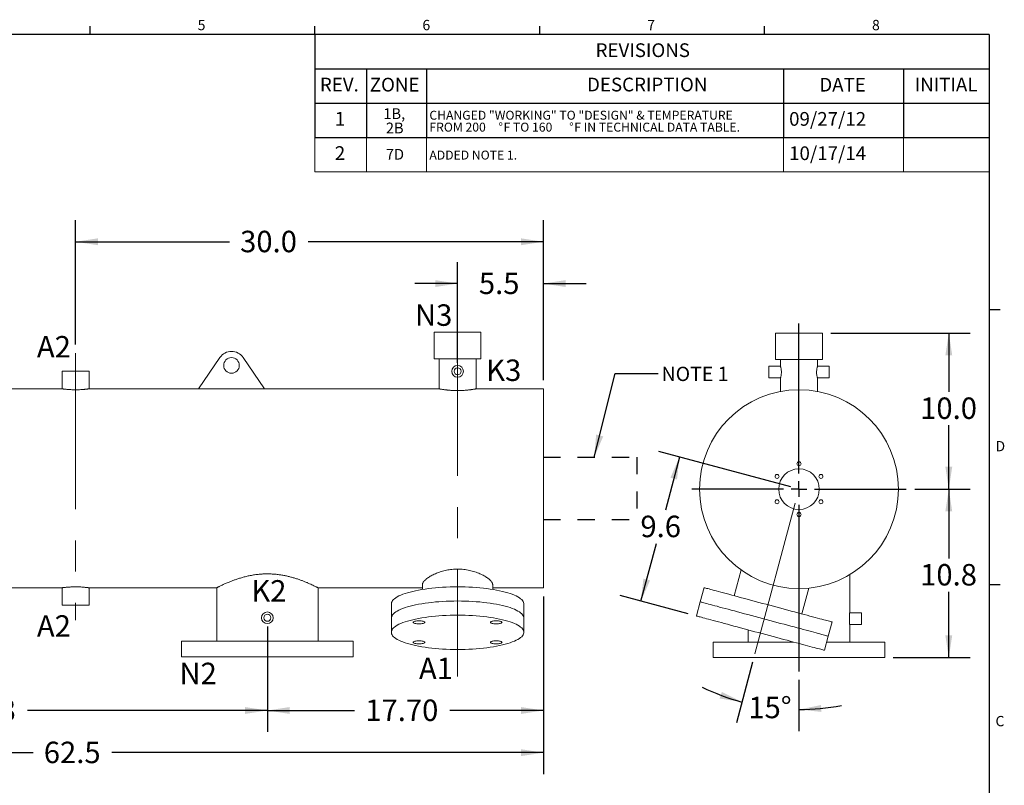
# Model space of a CAD drawing. Units: inches. Extents: x 0.2 to 10.8, y 0.2 to 8.3.
# Drawn here: x 5 to 10.8, y 3.8 to 8.3 of the extents above; entities that cross this region are included whole.
import ezdxf

# ---------------------------------------------------------------- set-up
doc = ezdxf.new("R2010")
doc.units = ezdxf.units.IN
doc.header["$MEASUREMENT"] = 0
doc.linetypes.add('CENTERX2', pattern=[0.8, 0.5, -0.1, 0.1, -0.1])
doc.linetypes.add('HIDDEN', pattern=[0.075, 0.05, -0.025])
doc.layers.add('HIDDEN', color=7, linetype='HIDDEN')
doc.layers.add('SLD-0', color=7, linetype='Continuous')
doc.styles.add('SLDTEXTSTYLE0', font='TXT', dxfattribs={"width": 0.7})
doc.styles.add('SLDTEXTSTYLE1', font='ROMANS', dxfattribs={"width": 0.97})
doc.styles.add('SLDTEXTSTYLE2', font='ROMANT', dxfattribs={"width": 0.97})
doc.dimstyles.new('SLDDIMSTYLE0', dxfattribs={"dimtxt": 0.125, "dimasz": 0.13, "dimexe": 0, "dimexo": 0.0625, "dimgap": 0.03125, "dimtad": 0, "dimtih": 1, "dimtoh": 1, "dimlfac": 11, "dimrnd": 1e-09, "dimzin": 4, "dimdsep": 46, "dimtxsty": 'SLDTEXTSTYLE0', "dimsah": 1, "dimcen": 0.09, "dimadec": 0, "dimazin": 0, "dimtfac": 1, "dimtdec": 3, "dimtofl": 0, "dimtmove": 0, "dimatfit": 3, "dimfxl": 0, "dimtolj": 1, "dimtzin": 12, "dimarcsym": 0})
doc.dimstyles.new('SLDDIMSTYLE1', dxfattribs={"dimtxt": 0.125, "dimasz": 0.13, "dimexe": 0, "dimexo": 0.0625, "dimgap": 0.03125, "dimtad": 0, "dimtih": 1, "dimtoh": 1, "dimlfac": 11, "dimrnd": 1e-09, "dimzin": 12, "dimdsep": 46, "dimtxsty": 'SLDTEXTSTYLE0', "dimsah": 1, "dimcen": 0.09, "dimadec": 0, "dimazin": 0, "dimtfac": 1, "dimtdec": 3, "dimtofl": 0, "dimtmove": 0, "dimatfit": 3, "dimfxl": 0, "dimtolj": 1, "dimtzin": 12, "dimarcsym": 0})
doc.dimstyles.new('SLDDIMSTYLE2', dxfattribs={"dimtxt": 0.125, "dimasz": 0.13, "dimexe": 0, "dimexo": 0.0625, "dimgap": 0.03125, "dimtad": 0, "dimtih": 1, "dimtoh": 1, "dimdec": 1, "dimlfac": 11, "dimrnd": 1e-09, "dimzin": 12, "dimdsep": 46, "dimtxsty": 'SLDTEXTSTYLE0', "dimsah": 1, "dimcen": 0.09, "dimadec": 0, "dimazin": 0, "dimtfac": 1, "dimtdec": 1, "dimtofl": 0, "dimtmove": 0, "dimatfit": 3, "dimfxl": 0, "dimtolj": 1, "dimtzin": 12, "dimarcsym": 0})
doc.dimstyles.new('SLDDIMSTYLE3', dxfattribs={"dimtxt": 0.125, "dimasz": 0.13, "dimexe": 0, "dimexo": 0.0625, "dimgap": 0.03125, "dimtad": 0, "dimtih": 1, "dimtoh": 1, "dimdec": 1, "dimlfac": 11, "dimrnd": 1e-09, "dimzin": 12, "dimdsep": 46, "dimtxsty": 'SLDTEXTSTYLE0', "dimsah": 1, "dimcen": 0.09, "dimadec": 0, "dimazin": 0, "dimtfac": 1, "dimtdec": 3, "dimtofl": 0, "dimtmove": 0, "dimatfit": 3, "dimfxl": 0, "dimtolj": 1, "dimtzin": 12, "dimarcsym": 0})
doc.dimstyles.new('SLDDIMSTYLE4', dxfattribs={"dimtxt": 0.125, "dimasz": 0.13, "dimexe": 0, "dimexo": 0.0625, "dimgap": 0.03125, "dimtad": 0, "dimtih": 1, "dimtoh": 1, "dimdec": 1, "dimlfac": 11, "dimrnd": 1e-09, "dimzin": 4, "dimdsep": 46, "dimtxsty": 'SLDTEXTSTYLE0', "dimsah": 1, "dimcen": 0.09, "dimadec": 0, "dimazin": 0, "dimtfac": 1, "dimtdec": 3, "dimtofl": 0, "dimtmove": 0, "dimatfit": 3, "dimfxl": 0, "dimtolj": 1, "dimtzin": 12, "dimarcsym": 0})
doc.dimstyles.new('SLDDIMSTYLE5', dxfattribs={"dimtxt": 0, "dimasz": 0.13, "dimexe": 0, "dimexo": 0.0625, "dimgap": 0, "dimtad": 0, "dimtih": 1, "dimtoh": 1, "dimdec": 0, "dimrnd": 1e-09, "dimzin": 0, "dimdsep": 46, "dimtxsty": 'Standard', "dimsah": 1, "dimcen": 0.09, "dimadec": 0, "dimazin": 0, "dimtfac": 0.13, "dimtdec": 0, "dimtofl": 0, "dimtmove": 0, "dimatfit": 3, "dimfxl": 0, "dimtolj": 1, "dimtzin": 0, "dimarcsym": 0})
doc.dimstyles.new('SLDDIMSTYLE7', dxfattribs={"dimtxt": 0.125, "dimasz": 0.13, "dimexe": 0, "dimexo": 0.0625, "dimgap": 0.03125, "dimtad": 0, "dimtih": 1, "dimtoh": 1, "dimdec": 4, "dimlfac": 11, "dimzin": 12, "dimdsep": 46, "dimtxsty": 'SLDTEXTSTYLE0', "dimsah": 1, "dimcen": 0.09, "dimadec": 0, "dimazin": 0, "dimtfac": 1, "dimtdec": 0, "dimtofl": 0, "dimtmove": 0, "dimatfit": 3, "dimfxl": 0, "dimtolj": 1, "dimtzin": 12, "dimarcsym": 0})

# ---------------------------------------------------------------- blocks, each defined once
blk = doc.blocks.new('SW_NOTE_8')
at = {"layer": 'SLD-0', "color": 0, "attachment_point": 1, "style": 'SLDTEXTSTYLE1'}
for s, insert, char_height in [('CHANGED "WORKING" TO "DESIGN" & TEMPERATURE ', (0, 0.0671), 0.052083), ('FROM 200', (0, -0.0023), 0.05208), ('%%d', (0.4026, -0.0023), 0.05208), ('F TO 160', (0.432, -0.0023), 0.05208), ('%%d', (0.8151, -0.0023), 0.05208), ('F IN TECHNICAL DATA TABLE.', (0.8445, -0.0023), 0.052083)]:
    blk.add_mtext(s, dxfattribs=dict(at, insert=insert, char_height=char_height))
blk = doc.blocks.new('SW_NOTE_9')
at = {"layer": 'SLD-0', "color": 0, "char_height": 0.0625, "attachment_point": 1, "style": 'SLDTEXTSTYLE1'}
for s, insert in [('1B,', (0, 0.0806)), ('2B', (0.0146, -0.0028))]:
    blk.add_mtext(s, dxfattribs=dict(at, insert=insert))
blk = doc.blocks.new('*D11')
at = {"layer": 'SLD-0'}
for p, q in [((8.0849, 4.9492), (8.0849, 4.1592)), ((6.4759, 4.7742), (6.4759, 4.1592)), ((6.4759, 4.2842), (6.9841, 4.2842)), ((8.0849, 4.2842), (7.5388, 4.2842))]:
    blk.add_line(p, q, dxfattribs=at)
for points in [[(6.4759, 4.2842), (6.6059, 4.2642), (6.6059, 4.3042)], [(8.0849, 4.2842), (7.9549, 4.3042), (7.9549, 4.2642)]]:
    blk.add_solid(points, dxfattribs=at)
at = {"layer": 'SLD-0', "insert": (7.0466, 4.3481), "char_height": 0.125, "attachment_point": 1, "style": 'SLDTEXTSTYLE0'}
blk.add_mtext('17.70', dxfattribs=at)
blk = doc.blocks.new('*D12')
at = {"layer": 'SLD-0'}
for p, q in [((3.2549, 4.7742), (3.2549, 4.1592)), ((6.4759, 4.7742), (6.4759, 4.1592)), ((3.2549, 4.2842), (4.5217, 4.2842)), ((6.4759, 4.2842), (5.0764, 4.2842))]:
    blk.add_line(p, q, dxfattribs=at)
for points in [[(3.2549, 4.2842), (3.3849, 4.2642), (3.3849, 4.3042)], [(6.4759, 4.2842), (6.3459, 4.3042), (6.3459, 4.2642)]]:
    blk.add_solid(points, dxfattribs=at)
at = {"layer": 'SLD-0', "insert": (4.5842, 4.3481), "char_height": 0.125, "attachment_point": 1, "style": 'SLDTEXTSTYLE0'}
blk.add_mtext('35.43', dxfattribs=at)
blk = doc.blocks.new('*D13')
at = {"layer": 'SLD-0'}
for p, q in [((2.4031, 5.3469), (2.4031, 3.9135)), ((8.0849, 4.9492), (8.0849, 3.9135)), ((2.4031, 4.0385), (5.1098, 4.0385)), ((8.0849, 4.0385), (5.5689, 4.0385))]:
    blk.add_line(p, q, dxfattribs=at)
for points in [[(2.4031, 4.0385), (2.5331, 4.0185), (2.5331, 4.0585)], [(8.0849, 4.0385), (7.9549, 4.0585), (7.9549, 4.0185)]]:
    blk.add_solid(points, dxfattribs=at)
at = {"layer": 'SLD-0', "insert": (5.1723, 4.1024), "char_height": 0.125, "attachment_point": 1, "style": 'SLDTEXTSTYLE0'}
blk.add_mtext('62.5', dxfattribs=at)
blk = doc.blocks.new('*D14')
at = {"layer": 'SLD-0'}
for p, q in [((7.5849, 6.3106), (7.5849, 6.8966)), ((8.0849, 6.2083), (8.0849, 6.8966)), ((7.5849, 6.7716), (7.3349, 6.7716)), ((8.0849, 6.7716), (8.3349, 6.7716))]:
    blk.add_line(p, q, dxfattribs=at)
for points in [[(7.5849, 6.7716), (7.4549, 6.7916), (7.4549, 6.7516)], [(8.0849, 6.7716), (8.2149, 6.7516), (8.2149, 6.7916)]]:
    blk.add_solid(points, dxfattribs=at)
at = {"layer": 'SLD-0', "insert": (7.7091, 6.8356), "char_height": 0.125, "attachment_point": 1, "style": 'SLDTEXTSTYLE0'}
blk.add_mtext('5.5', dxfattribs=at)
blk = doc.blocks.new('*D15')
at = {"layer": 'SLD-0'}
for p, q in [((5.3577, 6.416), (5.3577, 7.1402)), ((8.0849, 6.2083), (8.0849, 7.1402)), ((5.3577, 7.0152), (6.2544, 7.0152)), ((8.0849, 7.0152), (6.7135, 7.0152))]:
    blk.add_line(p, q, dxfattribs=at)
for points in [[(5.3577, 7.0152), (5.4877, 6.9952), (5.4877, 7.0352)], [(8.0849, 7.0152), (7.9549, 7.0352), (7.9549, 6.9952)]]:
    blk.add_solid(points, dxfattribs=at)
at = {"layer": 'SLD-0', "insert": (6.3169, 7.0792), "char_height": 0.125, "attachment_point": 1, "style": 'SLDTEXTSTYLE0'}
blk.add_mtext('30.0', dxfattribs=at)
blk = doc.blocks.new('*D19')
at = {"layer": 'SLD-0'}
for p, q in [((9.7618, 6.483), (10.5738, 6.483)), ((10.4488, 6.483), (10.4488, 6.1411)), ((10.4488, 5.5739), (10.4488, 5.9468)), ((10.2504, 5.5739), (10.5738, 5.5739))]:
    blk.add_line(p, q, dxfattribs=at)
for points in [[(10.4488, 6.483), (10.4288, 6.353), (10.4688, 6.353)], [(10.4488, 5.5739), (10.4688, 5.7039), (10.4288, 5.7039)]]:
    blk.add_solid(points, dxfattribs=at)
at = {"layer": 'SLD-0', "insert": (10.2817, 6.1079), "char_height": 0.125, "attachment_point": 1, "style": 'SLDTEXTSTYLE0'}
blk.add_mtext('10.0', dxfattribs=at)
blk = doc.blocks.new('*D20')
at = {"layer": 'SLD-0'}
for p, q in [((10.2504, 5.5739), (10.5738, 5.5739)), ((10.4488, 5.5739), (10.4488, 5.1707)), ((10.4488, 4.5921), (10.4488, 4.9763)), ((10.1254, 4.5921), (10.5738, 4.5921))]:
    blk.add_line(p, q, dxfattribs=at)
for points in [[(10.4488, 5.5739), (10.4288, 5.4439), (10.4688, 5.4439)], [(10.4488, 4.5921), (10.4688, 4.7221), (10.4288, 4.7221)]]:
    blk.add_solid(points, dxfattribs=at)
at = {"layer": 'SLD-0', "insert": (10.2817, 5.1375), "char_height": 0.125, "attachment_point": 1, "style": 'SLDTEXTSTYLE0'}
blk.add_mtext('10.8', dxfattribs=at)
blk = doc.blocks.new('*D21')
at = {"layer": 'SLD-0'}
for p, q in [((9.3052, 4.5654), (9.2106, 4.2125)), ((9.5754, 4.4619), (9.5754, 4.1645))]:
    blk.add_line(p, q, dxfattribs=at)
for start, end in [(243.89316, 255), (270, 281.10684)]:
    blk.add_arc((9.5754, 5.5739), 1.2844, start, end, dxfattribs=at)
for points in [[(9.243, 4.3332), (9.1254, 4.3922), (9.1131, 4.3541)], [(9.5754, 4.2895), (9.7062, 4.276), (9.7042, 4.316)]]:
    blk.add_solid(points, dxfattribs=at)
at = {"layer": 'SLD-0', "insert": (9.2798, 4.3642), "char_height": 0.125, "attachment_point": 1, "style": 'SLDTEXTSTYLE0'}
blk.add_mtext('15°', dxfattribs=at)
blk = doc.blocks.new('*D22')
at = {"layer": 'SLD-0'}
for p, q in [((9.5271, 5.5868), (8.7579, 5.7929)), ((8.8787, 5.7606), (8.7961, 5.4522)), ((8.6539, 4.9215), (8.744, 5.2579)), ((8.9291, 4.8478), (8.5331, 4.9539))]:
    blk.add_line(p, q, dxfattribs=at)
for points in [[(8.8787, 5.7606), (8.8257, 5.6402), (8.8644, 5.6298)], [(8.6539, 4.9215), (8.7068, 5.0419), (8.6682, 5.0523)]]:
    blk.add_solid(points, dxfattribs=at)
at = {"layer": 'SLD-0', "insert": (8.6507, 5.419), "char_height": 0.125, "attachment_point": 1, "style": 'SLDTEXTSTYLE0'}
blk.add_mtext('9.6', dxfattribs=at)
blk = doc.blocks.new('SW_CENTERMARKSYMBOL_1')
at = {"layer": 'SLD-0', "color": 0}
for p, q in [((0, 0.0909), (0, 0.9642)), ((-0.0909, 0), (-0.625, 0)), ((0, 0), (-0.0455, 0)), ((0, 0), (0, 0.0455)), ((0, 0), (0, -0.0455)), ((0, 0), (0.0455, 0)), ((0.0909, 0), (0.625, 0)), ((0, -0.0909), (0, -1.062))]:
    blk.add_line(p, q, dxfattribs=at)

msp = doc.modelspace()

# ---------------------------------------------------------------- linework, layer by layer
at = {"color": 7, "linetype": 'Continuous', "lineweight": 0}
for p, q in [((6.753052, 7.6220732), (6.753052, 7.4220732)), ((7.053052, 7.6220732), (7.053052, 7.4220732)), ((7.403052, 7.6220732), (7.403052, 7.4220732)), ((9.484927, 7.6220732), (9.484927, 7.4220732)), ((10.184927, 7.6220732), (10.184927, 7.4220732)), ((6.753052, 7.4220732), (10.684927, 7.4220732))]:
    msp.add_line(p, q, dxfattribs=at)
at = {"color": 7, "linetype": 'Continuous', "lineweight": 15}
for p, q in [((7.4485864, 6.4878277), (7.4485864, 6.3332823)), ((7.4485864, 6.4878277), (7.58495, 6.4878277)), ((7.58495, 6.4878277), (7.7213137, 6.4878277)), ((7.7213137, 6.3332823), (7.7213137, 6.4878277)), ((9.4390361, 6.4829936), (9.4390361, 6.3284481)), ((9.4390361, 6.4829936), (9.7117634, 6.4829936)), ((9.7117634, 6.3284481), (9.7117634, 6.4829936)), ((6.1993712, 6.341034), (6.0735864, 6.1582822)), ((6.45995, 6.1582822), (6.3341651, 6.341034)), ((7.4485864, 6.3332823), (7.58495, 6.3332823)), ((7.4769954, 6.3332823), (7.4769954, 6.1582501)), ((7.58495, 6.3332823), (7.7213137, 6.3332823)), ((7.6929046, 6.1582714), (7.6929046, 6.3332823)), ((9.4390361, 6.3284481), (9.7117634, 6.3284481)), ((9.4674452, 6.3284481), (9.4674452, 6.2895166)), ((9.6833543, 6.2895166), (9.6833543, 6.3284481)), ((5.2790409, 6.260555), (5.2790409, 6.1582741)), ((5.2790409, 6.260555), (5.3576773, 6.260555)), ((5.3576773, 6.260555), (5.4363136, 6.260555)), ((5.4363136, 6.158279), (5.4363136, 6.260555)), ((9.4675365, 6.2898118), (9.3992634, 6.2898118)), ((9.3992634, 6.2557209), (9.3992634, 6.2898118)), ((9.7515361, 6.2898118), (9.683263, 6.2898118)), ((9.7515361, 6.2557209), (9.7515361, 6.2898118)), ((9.3992634, 6.22163), (9.3992634, 6.2557209)), ((9.3992634, 6.22163), (9.4675638, 6.22163)), ((9.4674452, 6.2220113), (9.4674452, 6.1433579)), ((9.6832357, 6.22163), (9.7515361, 6.22163)), ((9.6833543, 6.1433048), (9.6833543, 6.2220113)), ((9.7515361, 6.22163), (9.7515361, 6.2557209)), ((5.2791005, 6.1582822), (3.7326773, 6.1582822)), ((6.0735864, 6.1582822), (5.43629, 6.1582822)), ((6.0735864, 6.1582822), (6.45995, 6.1582822)), ((7.4771695, 6.1582822), (6.45995, 6.1582822)), ((8.08495, 6.1582822), (7.6928464, 6.1582822)), ((8.08495, 6.1582822), (8.08495, 4.9991913)), ((9.2374796, 5.1030705), (9.1972389, 4.9528901)), ((9.8708543, 4.8534464), (9.8708543, 5.0752169)), ((3.5501642, 4.9991913), (5.279186, 4.9991913)), ((5.2790409, 4.9992109), (5.2790409, 4.8969186)), ((5.4363022, 4.9991913), (6.1806033, 4.9991913)), ((5.4363136, 4.8969186), (5.4363136, 4.9991929)), ((6.1804045, 4.9992923), (6.1804045, 4.6878277)), ((6.7710732, 4.9991913), (7.3804045, 4.9991913)), ((6.7713137, 4.6878277), (6.7713137, 4.9993138)), ((7.3804045, 5.0189434), (7.3804045, 4.989619)), ((7.7894955, 4.989619), (7.7894955, 5.0189525)), ((7.7894955, 4.9991913), (8.08495, 4.9991913)), ((9.021616, 4.9999481), (8.9994988, 4.9174054)), ((9.5923904, 4.8470096), (9.6326292, 4.9971827)), ((5.2790409, 4.8969186), (5.3576773, 4.8969186)), ((5.3576773, 4.8969186), (5.4363136, 4.8969186)), ((7.1985863, 4.904784), (7.1985863, 4.8222413)), ((7.9713136, 4.8222413), (7.9713136, 4.904784)), ((8.9994988, 4.9174054), (8.9773815, 4.8348626)), ((7.1985863, 4.8222413), (7.1985863, 4.7396985)), ((7.9713136, 4.7396985), (7.9713136, 4.8222413)), ((9.9390361, 4.8534481), (9.8708541, 4.8534481)), ((9.9390361, 4.8193572), (9.9390361, 4.8534481)), ((9.745896, 4.7174089), (9.7680133, 4.7999516)), ((9.8708543, 4.6829936), (9.8708543, 4.7856967)), ((9.8708543, 4.7852663), (9.9390361, 4.7852663)), ((9.9390361, 4.7852663), (9.9390361, 4.8193572)), ((9.2799452, 4.7537909), (9.2799452, 4.6829936)), ((9.7237787, 4.6348662), (9.745896, 4.7174089)), ((5.9758591, 4.6878277), (5.9758591, 4.5969186)), ((6.9758591, 4.6878277), (5.9758591, 4.6878277)), ((6.9758591, 4.5969186), (6.9758591, 4.6878277)), ((9.0753998, 4.6829936), (9.0753998, 4.5920845)), ((9.5441646, 4.6829936), (9.0753998, 4.6829936)), ((10.0753997, 4.6829936), (9.7366745, 4.6829936)), ((10.0753997, 4.5920845), (10.0753997, 4.6829936)), ((6.9758591, 4.5969186), (5.9758591, 4.5969186)), ((10.0753997, 4.5920845), (9.0753998, 4.5920845))]:
    msp.add_line(p, q, dxfattribs=at)
at = {"color": 7, "linetype": 'Continuous', "lineweight": 15, "flags": 128}
for points in [[(7.9713136, 4.904784), (7.9711561, 4.9076395), (7.9698964, 4.9133413), (7.967381, 4.9190152), (7.9636183, 4.9246427), (7.9586204, 4.9302054), (7.9524037, 4.9356852), (7.9449883, 4.9410641), (7.9363988, 4.9463248), (7.9266628, 4.9514499), (7.9158121, 4.9564229), (7.9038822, 4.9612273), (7.8909121, 4.9658477), (7.8769441, 4.9702689), (7.8620237, 4.9744766), (7.8461995, 4.9784568), (7.829523, 4.9821968), (7.8120488, 4.9856843), (7.793834, 4.9889079), (7.7749378, 4.9918571), (7.7554219, 4.9945223), (7.7353498, 4.9968948), (7.7147872, 4.9989668), (7.6938012, 5.0007316), (7.67246, 5.0021835), (7.6508336, 5.0033177), (7.6289922, 5.0041305), (7.6070069, 5.0046191), (7.58495, 5.0047822), (7.5628929, 5.0046191), (7.5409079, 5.0041305), (7.5190664, 5.0033177), (7.4974398, 5.0021835), (7.4760988, 5.0007316), (7.4551128, 4.9989668), (7.4345503, 4.9968948), (7.4144782, 4.9945223), (7.3949622, 4.9918571), (7.376066, 4.9889079), (7.3578512, 4.9856843), (7.3403771, 4.9821968), (7.3237006, 4.9784568), (7.3078763, 4.9744766), (7.2929557, 4.9702689), (7.2789877, 4.9658477), (7.2660176, 4.9612273), (7.2540879, 4.9564229), (7.2432373, 4.9514499), (7.2335013, 4.9463248), (7.2249115, 4.9410641), (7.2174963, 4.9356852), (7.2112797, 4.9302054), (7.2062818, 4.9246427), (7.202519, 4.9190152), (7.2000036, 4.9133413), (7.1987439, 4.9076395), (7.1985863, 4.904784)], [(9.7680133, 4.7999516), (9.7674046, 4.8001147), (9.7655807, 4.8006034), (9.7625473, 4.8014162), (9.7583145, 4.8025503), (9.7528961, 4.8040022), (9.7463097, 4.8057671), (9.7385767, 4.8078391), (9.7297225, 4.8102116), (9.7197759, 4.8128768), (9.7087693, 4.815826), (9.6967387, 4.8190496), (9.6837232, 4.8225371), (9.6697654, 4.8262771), (9.6549108, 4.8302573), (9.6392078, 4.8344649), (9.6227076, 4.8388861), (9.6054641, 4.8435065), (9.5875335, 4.848311), (9.5689742, 4.8532839), (9.549847, 4.8584091), (9.530214, 4.8636697), (9.5101394, 4.8690487), (9.4896886, 4.8745285), (9.4689283, 4.8800912), (9.4479263, 4.8857186), (9.4267511, 4.8913925), (9.4054717, 4.8970943), (9.3841576, 4.9028054), (9.3628782, 4.9085072), (9.341703, 4.9141811), (9.320701, 4.9198086), (9.2999407, 4.9253713), (9.2794899, 4.9308511), (9.2594153, 4.93623), (9.2397824, 4.9414907), (9.2206551, 4.9466158), (9.2020958, 4.9515887), (9.1841652, 4.9563932), (9.1669217, 4.9610136), (9.1504215, 4.9654348), (9.1347185, 4.9696424), (9.1198639, 4.9736227), (9.1059061, 4.9773627), (9.0928906, 4.9808502), (9.08086, 4.9840737), (9.0698534, 4.987023), (9.0599068, 4.9896882), (9.0510526, 4.9920606), (9.0433197, 4.9941327), (9.0367332, 4.9958975), (9.0313147, 4.9973494), (9.027082, 4.9984836), (9.0240486, 4.9992963), (9.0222247, 4.999785), (9.021616, 4.9999481)], [(7.9713136, 4.8222413), (7.9711561, 4.8250968), (7.9698964, 4.8307986), (7.967381, 4.8364724), (7.9636183, 4.8421), (7.9586204, 4.8476626), (7.9524037, 4.8531424), (7.9449883, 4.8585214), (7.9363988, 4.863782), (7.9266628, 4.8689072), (7.9158121, 4.8738801), (7.9038822, 4.8786846), (7.8909121, 4.883305), (7.8769441, 4.8877262), (7.8620237, 4.8919338), (7.8461995, 4.8959141), (7.829523, 4.8996541), (7.8120488, 4.9031415), (7.793834, 4.9063651), (7.7749378, 4.9093143), (7.7554219, 4.9119795), (7.7353498, 4.914352), (7.7147872, 4.9164241), (7.6938012, 4.9181889), (7.67246, 4.9196407), (7.6508336, 4.9207749), (7.6289922, 4.9215877), (7.6070069, 4.9220764), (7.58495, 4.9222395), (7.5628929, 4.9220764), (7.5409079, 4.9215877), (7.5190664, 4.9207749), (7.4974398, 4.9196407), (7.4760988, 4.9181889), (7.4551128, 4.9164241), (7.4345503, 4.914352), (7.4144782, 4.9119795), (7.3949622, 4.9093143), (7.376066, 4.9063651), (7.3578512, 4.9031415), (7.3403771, 4.8996541), (7.3237006, 4.8959141), (7.3078763, 4.8919338), (7.2929557, 4.8877262), (7.2789877, 4.883305), (7.2660176, 4.8786846), (7.2540879, 4.8738801), (7.2432373, 4.8689072), (7.2335013, 4.863782), (7.2249115, 4.8585214), (7.2174963, 4.8531424), (7.2112797, 4.8476626), (7.2062818, 4.8421), (7.202519, 4.8364724), (7.2000036, 4.8307986), (7.1987439, 4.8250968), (7.1985863, 4.8222413)], [(7.9713136, 4.8222413), (7.9711561, 4.8250968), (7.9698964, 4.8307986), (7.967381, 4.8364724), (7.9636183, 4.8421), (7.9586204, 4.8476626), (7.9524037, 4.8531424), (7.9449883, 4.8585214), (7.9363988, 4.863782), (7.9266628, 4.8689072), (7.9158121, 4.8738801), (7.9038822, 4.8786846), (7.8909121, 4.883305), (7.8769441, 4.8877262), (7.8620237, 4.8919338), (7.8461995, 4.8959141), (7.829523, 4.8996541), (7.8120488, 4.9031415), (7.793834, 4.9063651), (7.7749378, 4.9093143), (7.7554219, 4.9119795), (7.7353498, 4.914352), (7.7147872, 4.9164241), (7.6938012, 4.9181889), (7.67246, 4.9196407), (7.6508336, 4.9207749), (7.6289922, 4.9215877), (7.6070069, 4.9220764), (7.58495, 4.9222395), (7.5628929, 4.9220764), (7.5409079, 4.9215877), (7.5190664, 4.9207749), (7.4974398, 4.9196407), (7.4760988, 4.9181889), (7.4551128, 4.9164241), (7.4345503, 4.914352), (7.4144782, 4.9119795), (7.3949622, 4.9093143), (7.376066, 4.9063651), (7.3578512, 4.9031415), (7.3403771, 4.8996541), (7.3237006, 4.8959141), (7.3078763, 4.8919338), (7.2929557, 4.8877262), (7.2789877, 4.883305), (7.2660176, 4.8786846), (7.2540879, 4.8738801), (7.2432373, 4.8689072), (7.2335013, 4.863782), (7.2249115, 4.8585214), (7.2174963, 4.8531424), (7.2112797, 4.8476626), (7.2062818, 4.8421), (7.202519, 4.8364724), (7.2000036, 4.8307986), (7.1987439, 4.8250968), (7.1985863, 4.8222413)], [(9.745896, 4.7174089), (9.7452874, 4.7175719), (9.7434634, 4.7180607), (9.7404301, 4.7188734), (9.7361973, 4.7200076), (9.7307788, 4.7214595), (9.7241924, 4.7232243), (9.7164595, 4.7252964), (9.7076052, 4.7276688), (9.6976586, 4.730334), (9.686652, 4.7332832), (9.6746214, 4.7365068), (9.661606, 4.7399943), (9.6476482, 4.7437343), (9.6327935, 4.7477146), (9.6170905, 4.7519222), (9.6005903, 4.7563434), (9.5833468, 4.7609638), (9.5654162, 4.7657683), (9.546857, 4.7707412), (9.5277297, 4.7758663), (9.5080967, 4.781127), (9.4880221, 4.7865059), (9.4675713, 4.7919857), (9.4468111, 4.7975484), (9.4258091, 4.8031759), (9.4046339, 4.8088497), (9.3833545, 4.8145515), (9.3620403, 4.8202627), (9.3407609, 4.8259645), (9.3195857, 4.8316383), (9.2985837, 4.8372658), (9.2778235, 4.8428285), (9.2573727, 4.8483083), (9.2372981, 4.8536873), (9.2176651, 4.8589479), (9.1985378, 4.8640731), (9.1799786, 4.869046), (9.162048, 4.8738505), (9.1448044, 4.8784709), (9.1283043, 4.882892), (9.1126013, 4.8870997), (9.0977466, 4.8910799), (9.0837888, 4.8948199), (9.0707734, 4.8983074), (9.0587427, 4.901531), (9.0477361, 4.9044802), (9.0377895, 4.9071454), (9.0289353, 4.9095179), (9.0212024, 4.9115899), (9.0146159, 4.9133548), (9.0091975, 4.9148066), (9.0049647, 4.9159408), (9.0019314, 4.9167536), (9.0001074, 4.9172423), (8.9994988, 4.9174054)], [(9.745896, 4.7174089), (9.7452874, 4.7175719), (9.7434634, 4.7180607), (9.7404301, 4.7188734), (9.7361973, 4.7200076), (9.7307788, 4.7214595), (9.7241924, 4.7232243), (9.7164595, 4.7252964), (9.7076052, 4.7276688), (9.6976586, 4.730334), (9.686652, 4.7332832), (9.6746214, 4.7365068), (9.661606, 4.7399943), (9.6476482, 4.7437343), (9.6327935, 4.7477146), (9.6170905, 4.7519222), (9.6005903, 4.7563434), (9.5833468, 4.7609638), (9.5654162, 4.7657683), (9.546857, 4.7707412), (9.5277297, 4.7758663), (9.5080967, 4.781127), (9.4880221, 4.7865059), (9.4675713, 4.7919857), (9.4468111, 4.7975484), (9.4258091, 4.8031759), (9.4046339, 4.8088497), (9.3833545, 4.8145515), (9.3620403, 4.8202627), (9.3407609, 4.8259645), (9.3195857, 4.8316383), (9.2985837, 4.8372658), (9.2778235, 4.8428285), (9.2573727, 4.8483083), (9.2372981, 4.8536873), (9.2176651, 4.8589479), (9.1985378, 4.8640731), (9.1799786, 4.869046), (9.162048, 4.8738505), (9.1448044, 4.8784709), (9.1283043, 4.882892), (9.1126013, 4.8870997), (9.0977466, 4.8910799), (9.0837888, 4.8948199), (9.0707734, 4.8983074), (9.0587427, 4.901531), (9.0477361, 4.9044802), (9.0377895, 4.9071454), (9.0289353, 4.9095179), (9.0212024, 4.9115899), (9.0146159, 4.9133548), (9.0091975, 4.9148066), (9.0049647, 4.9159408), (9.0019314, 4.9167536), (9.0001074, 4.9172423), (8.9994988, 4.9174054)], [(7.58495, 4.6397003), (7.6070069, 4.6398633), (7.6289922, 4.640352), (7.6508336, 4.6411648), (7.67246, 4.642299), (7.6938012, 4.6437509), (7.7147872, 4.6455157), (7.7353498, 4.6475878), (7.7554219, 4.6499602), (7.7749378, 4.6526253), (7.793834, 4.6555745), (7.8120488, 4.6587982), (7.829523, 4.6622857), (7.8461995, 4.6660256), (7.8620237, 4.6700059), (7.8769441, 4.6742136), (7.8909121, 4.6786348), (7.9038822, 4.6832552), (7.9158121, 4.6880597), (7.9266628, 4.6930326), (7.9363988, 4.6981577), (7.9449883, 4.7034184), (7.9524037, 4.7087973), (7.9586204, 4.7142771), (7.9636183, 4.7198398), (7.967381, 4.7254672), (7.9698964, 4.7311411), (7.9711561, 4.7368429), (7.9711561, 4.742554), (7.9698964, 4.7482558), (7.967381, 4.7539297), (7.9636183, 4.7595572), (7.9586204, 4.7651199), (7.9524037, 4.7705997), (7.9449883, 4.7759786), (7.9363988, 4.7812393), (7.9266628, 4.7863644), (7.9158121, 4.7913373), (7.9038822, 4.7961418), (7.8909121, 4.8007622), (7.8769441, 4.8051834), (7.8620237, 4.8093911), (7.8461995, 4.8133713), (7.829523, 4.8171113), (7.8120488, 4.8205988), (7.793834, 4.8238224), (7.7749378, 4.8267716), (7.7554219, 4.8294368), (7.7353498, 4.8318092), (7.7147872, 4.8338813), (7.6938012, 4.8356461), (7.67246, 4.837098), (7.6508336, 4.8382322), (7.6289922, 4.839045), (7.6070069, 4.8395336), (7.58495, 4.8396967), (7.5628929, 4.8395336), (7.5409079, 4.839045), (7.5190664, 4.8382322), (7.4974398, 4.837098), (7.4760988, 4.8356461), (7.4551128, 4.8338813), (7.4345503, 4.8318092), (7.4144782, 4.8294368), (7.3949622, 4.8267716), (7.376066, 4.8238224), (7.3578512, 4.8205988), (7.3403771, 4.8171113), (7.3237006, 4.8133713), (7.3078763, 4.8093911), (7.2929557, 4.8051834), (7.2789877, 4.8007622), (7.2660176, 4.7961418), (7.2540879, 4.7913373), (7.2432373, 4.7863644), (7.2335013, 4.7812393), (7.2249115, 4.7759786), (7.2174963, 4.7705997), (7.2112797, 4.7651199), (7.2062818, 4.7595572), (7.202519, 4.7539297), (7.2000036, 4.7482558), (7.1987439, 4.742554), (7.1987439, 4.7368429), (7.2000036, 4.7311411), (7.202519, 4.7254672), (7.2062818, 4.7198398), (7.2112797, 4.7142771), (7.2174963, 4.7087973), (7.2249115, 4.7034184), (7.2335013, 4.6981577), (7.2432373, 4.6930326), (7.2540879, 4.6880597), (7.2660176, 4.6832552), (7.2789877, 4.6786348), (7.2929557, 4.6742136), (7.3078763, 4.6700059), (7.3237006, 4.6660256), (7.3403771, 4.6622857), (7.3578512, 4.6587982), (7.376066, 4.6555745), (7.3949622, 4.6526253), (7.4144782, 4.6499602), (7.4345503, 4.6475878), (7.4551128, 4.6455157), (7.4760988, 4.6437509), (7.4974398, 4.642299), (7.5190664, 4.6411648), (7.5409079, 4.640352), (7.5628929, 4.6398633), (7.58495, 4.6397003)], [(9.7237787, 4.6348662), (9.7231701, 4.6350291), (9.7213461, 4.6355179), (9.7183128, 4.6363307), (9.71408, 4.6374648), (9.7086616, 4.6389168), (9.7020751, 4.6406816), (9.6943422, 4.6427536), (9.685488, 4.6451261), (9.6755414, 4.6477912), (9.6645348, 4.6507404), (9.6525041, 4.6539641), (9.6394887, 4.6574516), (9.6255309, 4.6611915), (9.6106763, 4.6651718), (9.5949732, 4.6693795), (9.5784731, 4.6738006), (9.5612295, 4.6784211), (9.5432989, 4.6832255), (9.5247397, 4.6881984), (9.5056124, 4.6933236), (9.4859795, 4.6985842), (9.4659048, 4.7039632), (9.4454541, 4.709443), (9.4246938, 4.7150057), (9.4036918, 4.7206331), (9.3825166, 4.726307), (9.3612372, 4.7320088), (9.339923, 4.7377199), (9.3186437, 4.7434217), (9.2974684, 4.7490956), (9.2764664, 4.7547231), (9.2557062, 4.7602858), (9.2352554, 4.7657655), (9.2151808, 4.7711445), (9.1955478, 4.7764052), (9.1764205, 4.7815303), (9.1578613, 4.7865032), (9.1399307, 4.7913077), (9.1226872, 4.7959281), (9.106187, 4.8003493), (9.090484, 4.8045569), (9.0756294, 4.8085372), (9.0616716, 4.8122772), (9.0486561, 4.8157646), (9.0366254, 4.8189882), (9.0256189, 4.8219375), (9.0156722, 4.8246027), (9.0068181, 4.8269751), (8.9990851, 4.8290472), (8.9924986, 4.830812), (8.9870802, 4.8322639), (8.9828475, 4.833398), (8.9798141, 4.8342108), (8.9779902, 4.8346995), (8.9773815, 4.8348626)], [(7.3599615, 4.7891064), (7.3666123, 4.789276), (7.3730075, 4.7897781), (7.3789014, 4.7905934), (7.3840674, 4.7916907), (7.388307, 4.7930278), (7.3914574, 4.7945533), (7.3933972, 4.7962084), (7.3940524, 4.7979298), (7.3933972, 4.7996512), (7.3914574, 4.8013063), (7.388307, 4.8028318), (7.3840674, 4.8041689), (7.3789014, 4.8052661), (7.3730075, 4.8060815), (7.3666123, 4.8065836), (7.3599615, 4.8067532), (7.3533107, 4.8065836), (7.3469154, 4.8060815), (7.3410215, 4.8052661), (7.3358555, 4.8041689), (7.331616, 4.8028318), (7.3284655, 4.8013063), (7.3265257, 4.7996512), (7.3258706, 4.7979298), (7.3265257, 4.7962084), (7.3284655, 4.7945533), (7.331616, 4.7930278), (7.3358555, 4.7916907), (7.3410215, 4.7905934), (7.3469154, 4.7897781), (7.3533107, 4.789276), (7.3599615, 4.7891064)], [(7.7758477, 4.7979298), (7.7765026, 4.7962084), (7.7784426, 4.7945533), (7.7815929, 4.7930278), (7.7858326, 4.7916907), (7.7909986, 4.7905934), (7.7968925, 4.7897781), (7.8032878, 4.789276), (7.8099386, 4.7891064), (7.8165894, 4.789276), (7.8229846, 4.7897781), (7.8288785, 4.7905934), (7.8340445, 4.7916907), (7.8382841, 4.7930278), (7.8414343, 4.7945533), (7.8433743, 4.7962084), (7.8440295, 4.7979298), (7.8433743, 4.7996512), (7.8414343, 4.8013063), (7.8382841, 4.8028318), (7.8340445, 4.8041689), (7.8288785, 4.8052661), (7.8229846, 4.8060815), (7.8165894, 4.8065836), (7.8099386, 4.8067532), (7.8032878, 4.8065836), (7.7968925, 4.8060815), (7.7909986, 4.8052661), (7.7858326, 4.8041689), (7.7815929, 4.8028318), (7.7784426, 4.8013063), (7.7765026, 4.7996512), (7.7758477, 4.7979298)], [(7.3940524, 4.6814671), (7.3933972, 4.6831885), (7.3914574, 4.6848437), (7.388307, 4.6863692), (7.3840674, 4.6877062), (7.3789014, 4.6888035), (7.3730075, 4.6896189), (7.3666123, 4.690121), (7.3599615, 4.6902906), (7.3533107, 4.690121), (7.3469154, 4.6896189), (7.3410215, 4.6888035), (7.3358555, 4.6877062), (7.331616, 4.6863692), (7.3284655, 4.6848437), (7.3265257, 4.6831885), (7.3258706, 4.6814671), (7.3265257, 4.6797458), (7.3284655, 4.6780907), (7.331616, 4.6765651), (7.3358555, 4.6752281), (7.3410215, 4.6741308), (7.3469154, 4.6733155), (7.3533107, 4.6728134), (7.3599615, 4.6726438), (7.3666123, 4.6728134), (7.3730075, 4.6733155), (7.3789014, 4.6741308), (7.3840674, 4.6752281), (7.388307, 4.6765651), (7.3914574, 4.6780907), (7.3933972, 4.6797458), (7.3940524, 4.6814671)], [(7.8099386, 4.6902906), (7.8032878, 4.690121), (7.7968925, 4.6896189), (7.7909986, 4.6888035), (7.7858326, 4.6877062), (7.7815929, 4.6863692), (7.7784426, 4.6848437), (7.7765026, 4.6831885), (7.7758477, 4.6814671), (7.7765026, 4.6797458), (7.7784426, 4.6780907), (7.7815929, 4.6765651), (7.7858326, 4.6752281), (7.7909986, 4.6741308), (7.7968925, 4.6733155), (7.8032878, 4.6728134), (7.8099386, 4.6726438), (7.8165894, 4.6728134), (7.8229846, 4.6733155), (7.8288785, 4.6741308), (7.8340445, 4.6752281), (7.8382841, 4.6765651), (7.8414343, 4.6780907), (7.8433743, 4.6797458), (7.8440295, 4.6814671), (7.8433743, 4.6831885), (7.8414343, 4.6848437), (7.8382841, 4.6863692), (7.8340445, 4.6877062), (7.8288785, 4.6888035), (7.8229846, 4.6896189), (7.8165894, 4.690121), (7.8099386, 4.6902906)]]:
    msp.add_lwpolyline(points, dxfattribs=at)
at = {"color": 7, "linetype": 'Continuous', "lineweight": 15}
for centre, radius in [((6.2667682, 6.2946459), 0.0454545), ((7.58495, 6.260555), 0.0340909), ((7.58495, 6.260555), 0.0204545), ((9.5753998, 5.5739027), 0.5795455), ((9.5753998, 5.5739027), 0.1184091), ((9.5753998, 5.7216299), 0.0116818), ((9.4474642, 5.6477663), 0.0116818), ((9.7033353, 5.6477663), 0.0116818), ((9.4474642, 5.500039), 0.0116818), ((9.7033353, 5.500039), 0.0116818), ((9.5753998, 5.4261754), 0.0116818), ((6.4758591, 4.8241913), 0.0340909), ((6.4758591, 4.8241913), 0.0204545)]:
    msp.add_circle(centre, radius, dxfattribs=at)
msp.add_arc((6.2667682, 6.2946459), 0.0818182, 34.53894989, 145.46105011, dxfattribs=at)
for points, knots in [([(9.4675644, 6.2220113), (9.4675292, 6.2218985), (9.4673716, 6.2213938), (9.4682493, 6.2241703), (9.4698944, 6.230097), (9.4718169, 6.2392144), (9.4730417, 6.2502523), (9.4729911, 6.26176), (9.4717818, 6.2723405), (9.4699018, 6.2813331), (9.4682109, 6.2874081), (9.4673342, 6.2901679), (9.4675087, 6.2896084), (9.4675373, 6.2895166)], [0, 0, 0, 0, 0.029409207, 0.13149663, 0.234886142, 0.342668637, 0.451646677, 0.556145574, 0.657582811, 0.762008323, 0.870841385, 0.978828894, 1, 1, 1, 1]), ([(9.6832351, 6.2220113), (9.6832703, 6.2218985), (9.6834279, 6.2213938), (9.6825502, 6.2241703), (9.6809051, 6.230097), (9.6789826, 6.2392144), (9.6777578, 6.2502523), (9.6778084, 6.26176), (9.6790177, 6.2723405), (9.6808977, 6.2813331), (9.6825886, 6.2874081), (9.6834653, 6.2901679), (9.6832909, 6.2896084), (9.6832623, 6.2895166)], [0, 0, 0, 0, 0.029409207, 0.13149663, 0.234886142, 0.342668637, 0.451646677, 0.556145574, 0.657582811, 0.762008323, 0.870841385, 0.978828894, 1, 1, 1, 1]), ([(5.2791005, 6.1582741), (5.2790837, 6.1582764), (5.2790109, 6.1582863), (5.27963, 6.1582023), (5.2812726, 6.1579815), (5.2840313, 6.1576246), (5.2874721, 6.1571936), (5.2919201, 6.1566659), (5.2972585, 6.1560874), (5.3031881, 6.155488), (5.3099343, 6.1548844), (5.3173353, 6.1543284), (5.3251266, 6.1538206), (5.3334307, 6.1534068), (5.3420403, 6.1531228), (5.3507689, 6.1529349), (5.3596261, 6.1528966), (5.3683896, 6.1530098), (5.3770341, 6.1532206), (5.3854393, 6.1535688), (5.3934023, 6.1540227), (5.401052, 6.1545371), (5.4081406, 6.1551199), (5.414497, 6.1557209), (5.4203355, 6.1563194), (5.4253235, 6.1568869), (5.4293405, 6.1573751), (5.4326544, 6.1577937), (5.4349753, 6.1581015), (5.4360175, 6.1582421), (5.4364897, 6.1583058), (5.4362979, 6.1582801), (5.43629, 6.158279)], [0, 0, 0, 0, 0.00823806, 0.035502934, 0.088087648, 0.114776777, 0.141851925, 0.194609369, 0.221382102, 0.248538383, 0.30171414, 0.328704319, 0.356087964, 0.409282081, 0.436288347, 0.463695393, 0.516468964, 0.543259278, 0.570443229, 0.623016197, 0.649697005, 0.676761261, 0.729663338, 0.756510214, 0.783742988, 0.836992303, 0.864022603, 0.891450106, 0.944525521, 0.971471782, 0.998817831, 1, 1, 1, 1]), ([(7.4771695, 6.15825), (7.4771103, 6.158261), (7.4768226, 6.1583143), (7.4775602, 6.1581771), (7.4790023, 6.1579107), (7.482023, 6.157362), (7.4864118, 6.1565957), (7.4926326, 6.1555616), (7.4994667, 6.1544976), (7.5074737, 6.1533743), (7.5140572, 6.1525219), (7.5211402, 6.1516876), (7.5287585, 6.1508869), (7.5367735, 6.1501539), (7.5451135, 6.1495101), (7.5537052, 6.1489732), (7.5626237, 6.1485524), (7.5716469, 6.1482703), (7.5836903, 6.1480851), (7.595774, 6.1481865), (7.6076106, 6.148567), (7.6177416, 6.1490487), (7.6289324, 6.1497909), (7.6395391, 6.1507228), (7.6507842, 6.1518959), (7.6599517, 6.153031), (7.6700707, 6.1544433), (7.6770582, 6.1555276), (7.6827263, 6.1564685), (7.6862782, 6.1570818), (7.6890828, 6.1575809), (7.6911583, 6.1579587), (7.6924317, 6.1581942), (7.6929775, 6.1582957), (7.6928645, 6.1582748), (7.6928464, 6.1582714)], [0, 0, 0, 0, 0.007040052, 0.034236189, 0.060236453, 0.099645544, 0.139689335, 0.165842873, 0.218737227, 0.245719967, 0.272262958, 0.298990012, 0.326003463, 0.353410389, 0.379984209, 0.406748182, 0.433808839, 0.461277422, 0.487457861, 0.540431483, 0.567481985, 0.593462221, 0.632836922, 0.672837936, 0.699118856, 0.752270814, 0.779387368, 0.832758835, 0.859852557, 0.887346418, 0.913814209, 0.94047152, 0.96742449, 0.994783674, 1, 1, 1, 1]), ([(6.1806033, 4.9992924), (6.1805356, 4.999258), (6.1801293, 4.9990514), (6.1811594, 4.9995765), (6.1830309, 5.0005272), (6.1866646, 5.0023621), (6.1920544, 5.0050513), (6.199077, 5.0084978), (6.2076987, 5.012639), (6.219634, 5.0182177), (6.2358713, 5.0255032), (6.2552667, 5.0336405), (6.2747552, 5.0412147), (6.2934824, 5.0479551), (6.3137425, 5.0545911), (6.335372, 5.0608926), (6.358295, 5.066656), (6.3825115, 5.071691), (6.4080059, 5.0757901), (6.4324004, 5.0784414), (6.4551235, 5.0799088), (6.4689321, 5.0800756), (6.475859, 5.0801592)], [0, 0, 0, 0, 0.007726877, 0.046373787, 0.085021042, 0.131579355, 0.178609199, 0.225950119, 0.273754705, 0.322327197, 0.395844813, 0.470327344, 0.523691073, 0.577756425, 0.632179113, 0.687346814, 0.74236813, 0.797831701, 0.854806077, 0.912358757, 0.956036069, 1, 1, 1, 1]), ([(6.475859, 5.0801592), (6.4834247, 5.0800594), (6.498647, 5.0798585), (6.5214037, 5.0782412), (6.5440348, 5.0756877), (6.5660395, 5.0722176), (6.5872988, 5.0679902), (6.6076778, 5.0631492), (6.6273588, 5.0577586), (6.6465599, 5.0518484), (6.6651248, 5.0455358), (6.6828866, 5.0389625), (6.6994535, 5.0323819), (6.7148331, 5.0258992), (6.7288307, 5.0196951), (6.741293, 5.0139359), (6.7519133, 5.0088577), (6.7601278, 5.0048238), (6.7660609, 5.0018561), (6.7697052, 5.0000112), (6.7714019, 4.9991464), (6.7711398, 4.9992799), (6.7710732, 4.9993138)], [0, 0, 0, 0, 0.048014785, 0.096607944, 0.145586034, 0.195137638, 0.243100298, 0.291518935, 0.340230787, 0.389376602, 0.441474427, 0.49389151, 0.546797906, 0.600377156, 0.655725585, 0.711493273, 0.768661652, 0.826352907, 0.877774678, 0.929617988, 0.982137068, 1, 1, 1, 1]), ([(7.58495, 5.1079046), (7.5794834, 5.1078256), (7.5685098, 5.1076669), (7.5520889, 5.1063841), (7.5357289, 5.1043374), (7.5197765, 5.101508), (7.5043595, 5.097995), (7.4895698, 5.0938798), (7.4753011, 5.0891775), (7.4616249, 5.0839471), (7.4486697, 5.0782774), (7.436518, 5.0722456), (7.425264, 5.0659385), (7.4150587, 5.059478), (7.4059981, 5.0529688), (7.3981366, 5.0464868), (7.3915511, 5.0401006), (7.3864885, 5.0340735), (7.3829705, 5.028515), (7.3808025, 5.0234437), (7.3805458, 5.0204397), (7.380418, 5.0189432)], [0, 0, 0, 0, 0.050623637, 0.101621755, 0.153192805, 0.205539243, 0.256138222, 0.307075022, 0.358693377, 0.410649945, 0.463274881, 0.516246911, 0.569755023, 0.623999431, 0.677878337, 0.732148985, 0.787691242, 0.843690063, 0.895659982, 0.948022316, 1, 1, 1, 1]), ([(7.7894554, 5.0189521), (7.7893589, 5.0203196), (7.7891582, 5.0231646), (7.7871664, 5.0280523), (7.7839201, 5.0333471), (7.7794015, 5.0389107), (7.7737446, 5.044651), (7.7668636, 5.0506174), (7.7587641, 5.0567499), (7.7494866, 5.0629565), (7.7390522, 5.0691571), (7.7274943, 5.0752602), (7.7148358, 5.0811723), (7.7011315, 5.0867803), (7.6863918, 5.0919888), (7.6706827, 5.0966733), (7.654357, 5.1006383), (7.6375857, 5.1038114), (7.6205009, 5.1061185), (7.6028785, 5.10762), (7.5909598, 5.1078092), (7.58495, 5.1079046)], [0, 0, 0, 0, 0.047746868, 0.099330689, 0.15169503, 0.201418687, 0.251473842, 0.302198837, 0.353256813, 0.404970611, 0.457020341, 0.509581943, 0.56284134, 0.616626398, 0.670787797, 0.726162815, 0.781972983, 0.835369038, 0.88963386, 0.944349479, 1, 1, 1, 1]), ([(5.279186, 4.9992109), (5.2791368, 4.9992043), (5.2789252, 4.9991757), (5.2794826, 4.9992512), (5.2807315, 4.9994191), (5.2831794, 4.9997421), (5.2866153, 5.0001727), (5.2907237, 5.0006675), (5.2957894, 5.0012377), (5.3017084, 5.0018359), (5.3081766, 5.0024379), (5.3153985, 5.0030191), (5.3231896, 5.0035265), (5.3313118, 5.0039716), (5.3398622, 5.0043041), (5.3486082, 5.004492), (5.3574051, 5.0045803), (5.3662371, 5.0045165), (5.3748896, 5.0043051), (5.3833608, 5.0040035), (5.3915071, 5.0035785), (5.399144, 5.0030647), (5.4064151, 5.0025053), (5.4130511, 5.0019009), (5.4188786, 5.0013036), (5.4241481, 5.0007257), (5.4285144, 5.0002028), (5.4318342, 4.9997835), (5.4344656, 4.9994412), (5.4359121, 4.9992455), (5.4363975, 4.9991803), (5.436306, 4.9991924), (5.4363022, 4.9991929)], [0, 0, 0, 0, 0.008250677, 0.035515652, 0.061645256, 0.114788487, 0.141863736, 0.16808081, 0.221392916, 0.248549298, 0.274972357, 0.328713936, 0.356097682, 0.3825272, 0.436296606, 0.463703753, 0.489925156, 0.543266422, 0.570450473, 0.596575153, 0.649703299, 0.676767654, 0.703056334, 0.756515532, 0.783748407, 0.810206936, 0.864026628, 0.891454233, 0.917824643, 0.971474496, 0.998820646, 1, 1, 1, 1]), ([(9.8708541, 4.8534464), (9.8708542, 4.853447), (9.8709239, 4.8540849), (9.8706686, 4.8518568), (9.870117, 4.8466293), (9.8694124, 4.8378721), (9.8689513, 4.8283005), (9.868901, 4.8219113), (9.8688809, 4.8193572)], [0, 0, 0, 0, 0.0001906331, 0.213590745, 0.4269481013, 0.6415178286, 0.8566921793, 1, 1, 1, 1]), ([(9.8708541, 4.8534464), (9.8708542, 4.853447), (9.8709239, 4.8540849), (9.8706686, 4.8518568), (9.870117, 4.8466293), (9.8694124, 4.8378721), (9.8689513, 4.8283005), (9.868901, 4.8219113), (9.8688809, 4.8193572)], [0, 0, 0, 0, 0.000190633, 0.213592431, 0.426947755, 0.64151853, 0.856692594, 1, 1, 1, 1]), ([(9.8688809, 4.8193572), (9.8689254, 4.8155401), (9.8690144, 4.8079064), (9.869639, 4.7977002), (9.8703169, 4.7900502), (9.8708057, 4.7856827), (9.8708053, 4.7856927), (9.8708051, 4.7856967)], [0, 0, 0, 0, 0.213863313, 0.427693472, 0.642420204, 0.857738308, 1, 1, 1, 1]), ([(9.8688809, 4.8193572), (9.8689254, 4.8155401), (9.8690144, 4.8079064), (9.869639, 4.7977002), (9.8703169, 4.7900503), (9.8708057, 4.7856827), (9.8708053, 4.7856927), (9.8708051, 4.7856967)], [0, 0, 0, 0, 0.2138636287, 0.4276931378, 0.6424216743, 0.8577400955, 1, 1, 1, 1])]:
    msp.add_open_spline(points, degree=3, knots=knots, dxfattribs=at)
at = {"layer": 'HIDDEN'}
for p, q in [((8.08495, 5.760555), (8.6304045, 5.760555)), ((8.6304045, 5.760555), (8.6304045, 5.3969186)), ((8.08495, 5.3969186), (8.6304045, 5.3969186))]:
    msp.add_line(p, q, dxfattribs=at)
at = {"layer": 'SLD-0'}
for p, q in [((5.442427, 8.2220732), (5.442427, 8.2720732)), ((6.753052, 8.2220732), (6.753052, 8.2720732)), ((8.063677, 8.2220732), (8.063677, 8.2720732)), ((9.374302, 8.2220732), (9.374302, 8.2720732)), ((10.684927, 8.2220732), (0.199927, 8.2220732)), ((6.753052, 8.2220732), (6.753052, 8.0220732)), ((10.684927, 8.2220732), (10.684927, 0.2120732)), ((6.753052, 8.0220732), (10.684927, 8.0220732)), ((6.753052, 8.0220732), (6.753052, 7.8220732)), ((7.053052, 8.0220732), (7.053052, 7.8220732)), ((7.403052, 8.0220732), (7.403052, 7.8220732)), ((9.484927, 8.0220732), (9.484927, 7.8220732)), ((10.184927, 8.0220732), (10.184927, 7.8220732)), ((6.753052, 7.8220732), (10.684927, 7.8220732)), ((6.753052, 7.8220732), (6.753052, 7.6220732)), ((7.053052, 7.8220732), (7.053052, 7.6220732)), ((7.403052, 7.8220732), (7.403052, 7.6220732)), ((9.484927, 7.8220732), (9.484927, 7.6220732)), ((10.184927, 7.8220732), (10.184927, 7.6220732)), ((6.753052, 7.6220732), (10.684927, 7.6220732)), ((10.684927, 6.6200732), (10.747427, 6.6200732)), ((10.684927, 5.0180732), (10.747427, 5.0180732))]:
    msp.add_line(p, q, dxfattribs=at)
at = {"layer": 'SLD-0', "linetype": 'CENTERX2', "lineweight": 0, "ltscale": 1.818182}
for p, q in [((7.58495, 6.560555), (7.58495, 4.4830831)), ((5.3576773, 6.3660326), (5.3576773, 4.8113455)), ((9.3181101, 4.6136846), (9.5762318, 5.5770079))]:
    msp.add_line(p, q, dxfattribs=at)

# ---------------------------------------------------------------- block references
at = {"layer": 'SLD-0'}
for name, p in [('SW_NOTE_9', (7.1521309, 7.7122792)), ('SW_NOTE_8', (7.4204703, 7.7114151)), ('SW_CENTERMARKSYMBOL_1', (9.5753998, 5.5739027))]:
    msp.add_blockref(name, p, dxfattribs=at)

# ---------------------------------------------------------------- texts
at = {"layer": 'SLD-0', "attachment_point": 1}
for s, insert, char_height, style in [('5', (6.0693358, 8.3079471), 0.06, 'SLDTEXTSTYLE1'), ('6', (7.3799608, 8.3079471), 0.06, 'SLDTEXTSTYLE1'), ('7', (8.6905858, 8.3079471), 0.06, 'SLDTEXTSTYLE1'), ('8', (10.0012108, 8.3079471), 0.06, 'SLDTEXTSTYLE1'), ('REVISIONS', (8.389545, 8.1713817), 0.08, 'SLDTEXTSTYLE2'), ('REV.', (6.7820919, 7.9710496), 0.08, 'SLDTEXTSTYLE1'), ('ZONE', (7.0728255, 7.9706501), 0.08, 'SLDTEXTSTYLE1'), ('DESCRIPTION', (8.3396561, 7.9712733), 0.08, 'SLDTEXTSTYLE1'), ('DATE', (9.693927, 7.9703187), 0.08, 'SLDTEXTSTYLE1'), ('INITIAL', (10.2500937, 7.9709541), 0.08, 'SLDTEXTSTYLE1'), ('1', (6.8689228, 7.7717451), 0.08, 'SLDTEXTSTYLE1'), ('09/27/12', (9.5177579, 7.7710142), 0.08, 'SLDTEXTSTYLE1'), ('10/17/14', (9.5177579, 7.5710142), 0.08, 'SLDTEXTSTYLE1'), ('2', (6.8689228, 7.5717451), 0.08, 'SLDTEXTSTYLE1'), ('7D', (7.1667143, 7.5560753), 0.0625, 'SLDTEXTSTYLE1'), ('ADDED NOTE 1.', (7.4204703, 7.5463512), 0.052083333, 'SLDTEXTSTYLE1'), ('N3', (7.3362902, 6.6504552), 0.125, 'SLDTEXTSTYLE0'), ('A2', (5.1321218, 6.4659901), 0.125, 'SLDTEXTSTYLE0'), ('K3', (7.7515589, 6.3290683), 0.125, 'SLDTEXTSTYLE0'), ('NOTE 1', (8.7740623, 6.2870084), 0.08333333, 'SLDTEXTSTYLE0'), ('D', (10.7209312, 5.8543276), 0.06, 'SLDTEXTSTYLE1'), ('K2', (6.3821232, 5.0436857), 0.125, 'SLDTEXTSTYLE0'), ('A2', (5.1321218, 4.8390582), 0.125, 'SLDTEXTSTYLE0'), ('N2', (5.963094, 4.5625383), 0.125, 'SLDTEXTSTYLE0'), ('A1', (7.3595353, 4.5917269), 0.125, 'SLDTEXTSTYLE0'), ('C', (10.7209312, 4.2523276), 0.06, 'SLDTEXTSTYLE1')]:
    msp.add_mtext(s, dxfattribs=dict(at, insert=insert, char_height=char_height, style=style))

# ---------------------------------------------------------------- dimensions: what is measured, and where the dimension line sits
at = {"layer": 'SLD-0'}
for base, p1, p2, dimstyle, picture, middle in [((5.3576773, 7.0151823), (8.08495, 6.1582822), (5.3576773, 6.3660326), 'SLDDIMSTYLE4', '*D15', (6.483975, 7.0151823)), ((7.58495, 6.77159), (8.08495, 6.1582822), (7.58495, 6.260555), 'SLDDIMSTYLE3', '*D14', (7.8284008, 6.77159)), ((2.4031318, 4.0384744), (8.08495, 4.9991913), (2.4031318, 5.3969186), 'SLDDIMSTYLE2', '*D13', (5.3393139, 4.0384744)), ((6.4758591, 4.2841727), (8.08495, 4.9991913), (6.4758591, 4.8241913), 'SLDDIMSTYLE0', '*D11', (7.2614777, 4.2841727)), ((6.4758591, 4.2841727), (3.25495, 4.8241913), (6.4758591, 4.8241913), 'SLDDIMSTYLE1', '*D12', (4.7990513, 4.2841727))]:
    dim = msp.add_linear_dim(base=base, p1=p1, p2=p2, dimstyle=dimstyle, dxfattribs=at)
    dim.commit()
    dim.dimension.update_dxf_attribs({"geometry": picture, "text_midpoint": middle, "dimtype": 160})
dim = msp.add_angular_dim_2l(base=(9.1244578, 4.3712231), line1=((9.5753998, 6.5381105), (9.5753998, 4.5119173)), line2=((9.3181101, 4.6136846), (9.5762318, 5.5770079)), dimstyle='SLDDIMSTYLE7', dxfattribs=at)
dim.commit()
dim.dimension.update_dxf_attribs({"geometry": '*D21', "text_midpoint": (9.4096477, 4.3002021), "dimtype": 162})
for base, p1, p2, angle, dimstyle, picture, middle in [((10.4487923, 6.4829936), (10.2003998, 5.5739027), (9.7117634, 6.4829936), 90, 'SLDDIMSTYLE4', '*D19', (10.4487923, 6.043917)), ((8.6538654, 4.9215485), (9.5753998, 5.5739027), (8.9773815, 4.8348626), 75, 'SLDDIMSTYLE2', '*D22', (8.7700178, 5.3550355)), ((10.4487923, 4.5920845), (10.2003998, 5.5739027), (10.0753998, 4.5920845), 90, 'SLDDIMSTYLE2', '*D20', (10.4487923, 5.0735007))]:
    dim = msp.add_linear_dim(base=base, p1=p1, p2=p2, angle=angle, dimstyle=dimstyle, dxfattribs=at)
    dim.commit()
    dim.dimension.update_dxf_attribs({"geometry": picture, "text_midpoint": middle, "dimtype": 160})

# ---------------------------------------------------------------- leaders
msp.add_leader([(8.3816117, 5.760555), (8.5042755, 6.2467797), (8.7542755, 6.2467797)], dimstyle='SLDDIMSTYLE5', dxfattribs=at)

doc.saveas('drawing.dxf')
